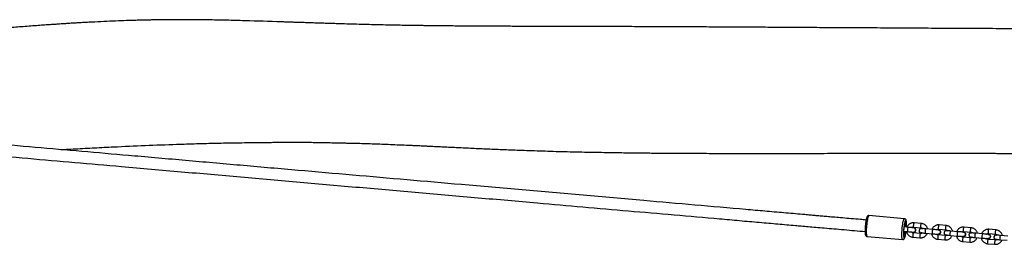
# Model space of a CAD drawing. Units: millimetres. Extents: x -4534 to 370422, y -3372 to 6478.
# Drawn here: x 631 to 1996, y 1964 to 2275 of the extents above; entities that cross this region are included whole.
import ezdxf

# ---------------------------------------------------------------- set-up
doc = ezdxf.new("R2010")
doc.units = ezdxf.units.MM
doc.layers.add('Toestel 2D', color=7, linetype='Continuous', lineweight=20)

# ---------------------------------------------------------------- blocks, each defined once
blk = doc.blocks.new('RB1311')
at = {"color": 7, "linetype": 'Continuous', "lineweight": 25}
for p, q in [((204.59, 642.29), (204.16, 637.36)), ((207.05, 637.11), (207.48, 642.04)), ((205.3, 637.16), (205.26, 636.67)), ((205.85, 636.62), (205.9, 637.11)), ((204.49, 635.94), (204.4, 634.95)), ((205, 634.9), (205.09, 635.89)), ((205.08, 634.8), (205.08, 634.79)), ((205.09, 634.71), (205.08, 634.79)), ((205.17, 635.88), (205.17, 635.88)), ((205.7, 634.74), (205.68, 634.66)), ((205.7, 634.74), (205.7, 634.74)), ((205.8, 635.82), (205.8, 635.83)), ((205.88, 635.82), (205.8, 634.83)), ((206.4, 634.78), (206.48, 635.77)), ((205.04, 634.2), (204.95, 633.21)), ((205.55, 633.16), (205.64, 634.15)), ((204.19, 632.49), (204.1, 631.5)), ((204.7, 631.45), (204.79, 632.44)), ((204.88, 632.43), (204.89, 632.51)), ((204.88, 632.43), (204.88, 632.43)), ((205.49, 632.37), (205.49, 632.38)), ((205.58, 632.37), (205.5, 631.38)), ((206.09, 631.33), (206.18, 632.31)), ((204.74, 630.75), (204.65, 629.76)), ((204.78, 631.35), (204.78, 631.34)), ((204.78, 631.26), (204.78, 631.34)), ((205.25, 629.71), (205.34, 630.7)), ((205.4, 631.29), (205.38, 631.21)), ((205.4, 631.29), (205.4, 631.29)), ((203.89, 629.04), (203.8, 628.05)), ((204.4, 628), (204.48, 628.98)), ((204.48, 627.89), (204.48, 627.89)), ((204.48, 627.81), (204.48, 627.89)), ((204.57, 628.98), (204.59, 629.05)), ((204.57, 628.98), (204.57, 628.97)), ((205.1, 627.83), (205.08, 627.76)), ((205.1, 627.83), (205.1, 627.84)), ((205.19, 628.92), (205.19, 628.92)), ((205.28, 628.91), (205.19, 627.93)), ((205.79, 627.87), (205.88, 628.86)), ((204.44, 627.3), (204.35, 626.31)), ((204.95, 626.26), (205.03, 627.24)), ((203.58, 625.58), (203.5, 624.6)), ((204.1, 624.54), (204.18, 625.53)), ((204.27, 625.53), (204.29, 625.6)), ((204.27, 625.53), (204.27, 625.52)), ((204.89, 625.47), (204.89, 625.47)), ((204.98, 625.46), (204.89, 624.47)), ((205.49, 624.42), (205.58, 625.41)), ((204.13, 623.84), (204.05, 622.86)), ((204.18, 624.44), (204.18, 624.43)), ((204.18, 624.36), (204.18, 624.43)), ((204.65, 622.8), (204.73, 623.79)), ((204.79, 624.38), (204.78, 624.3)), ((204.79, 624.38), (204.79, 624.39))]:
    blk.add_line(p, q, dxfattribs=at)
at = {"color": 8, "linetype": 'Continuous', "lineweight": 25}
blk.add_line((204.84, 637.11), (204.85, 637.18), dxfattribs=at)
at = {"color": 8, "linetype": 'Continuous', "lineweight": 25, "flags": 128}
for points in [[(206.06, 642.37), (205.83, 642.39), (205.61, 642.4), (205.4, 642.4), (205.2, 642.4), (205.03, 642.4), (204.88, 642.39), (204.76, 642.37), (204.67, 642.35), (204.61, 642.32), (204.59, 642.29)], [(207.48, 642.04), (207.47, 642.07), (207.42, 642.11), (207.33, 642.15), (207.22, 642.18), (207.07, 642.22), (206.9, 642.26), (206.71, 642.29), (206.5, 642.32), (206.28, 642.35), (206.06, 642.37)], [(204.16, 637.36), (204.16, 637.36), (204.18, 637.39), (204.24, 637.42), (204.33, 637.44), (204.45, 637.46), (204.6, 637.47), (204.77, 637.47), (204.97, 637.47), (205.18, 637.46), (205.4, 637.45), (205.62, 637.44)], [(205.62, 637.44), (205.85, 637.41), (206.07, 637.39), (206.28, 637.36), (206.47, 637.32), (206.64, 637.29), (206.79, 637.25), (206.9, 637.21), (206.99, 637.18), (207.04, 637.14), (207.05, 637.11), (207.05, 637.11)], [(205.61, 637.21), (205.39, 637.23), (205.19, 637.24), (205, 637.24), (204.82, 637.24), (204.67, 637.23), (204.54, 637.22), (204.44, 637.2), (204.38, 637.18), (204.35, 637.15), (204.35, 637.12), (204.39, 637.09), (204.47, 637.06), (204.58, 637.02), (204.72, 636.99), (204.88, 636.95), (205.06, 636.92), (205.26, 636.9), (205.28, 636.9)], [(205.85, 636.62), (205.85, 636.62), (205.82, 636.64), (205.75, 636.66), (205.66, 636.67), (205.56, 636.68), (205.46, 636.69), (205.37, 636.69), (205.3, 636.68), (205.26, 636.67), (205.26, 636.67)], [(205.87, 636.84), (205.89, 636.84), (206.09, 636.83), (206.27, 636.83), (206.44, 636.84), (206.58, 636.85), (206.69, 636.86), (206.78, 636.88), (206.82, 636.91), (206.83, 636.94), (206.81, 636.97), (206.75, 637), (206.66, 637.04), (206.53, 637.07), (206.38, 637.1), (206.21, 637.14), (206.02, 637.16), (205.82, 637.19), (205.61, 637.21)], [(205, 634.9), (205, 634.91), (204.96, 634.93), (204.9, 634.94), (204.81, 634.96), (204.71, 634.97), (204.6, 634.98), (204.51, 634.98), (204.45, 634.97), (204.41, 634.96), (204.4, 634.95)], [(205.09, 635.89), (205.08, 635.9), (205.05, 635.91), (204.98, 635.93), (204.89, 635.94), (204.79, 635.96), (204.69, 635.96), (204.6, 635.96), (204.53, 635.96), (204.5, 635.95), (204.49, 635.94)], [(205.8, 634.83), (205.8, 634.84), (205.84, 634.85), (205.91, 634.85), (206, 634.85), (206.1, 634.85), (206.2, 634.84), (206.29, 634.82), (206.36, 634.8), (206.39, 634.79), (206.4, 634.78)], [(205.88, 635.82), (205.89, 635.83), (205.93, 635.84), (205.99, 635.84), (206.08, 635.84), (206.19, 635.83), (206.29, 635.82), (206.38, 635.81), (206.44, 635.79), (206.48, 635.77), (206.48, 635.77)], [(205.04, 634.2), (205.06, 634.21), (205.11, 634.22), (205.19, 634.22), (205.29, 634.22), (205.39, 634.21), (205.49, 634.2), (205.57, 634.18), (205.62, 634.16), (205.64, 634.15)], [(204.79, 632.44), (204.78, 632.44), (204.75, 632.46), (204.68, 632.48), (204.59, 632.49), (204.49, 632.5), (204.39, 632.51), (204.3, 632.51), (204.23, 632.51), (204.19, 632.49), (204.19, 632.49)], [(204.95, 633.21), (204.97, 633.23), (205.03, 633.24), (205.11, 633.24), (205.2, 633.23), (205.31, 633.22), (205.41, 633.21), (205.48, 633.2), (205.54, 633.18), (205.55, 633.16)], [(205.58, 632.37), (205.59, 632.37), (205.62, 632.38), (205.69, 632.39), (205.78, 632.39), (205.89, 632.38), (205.99, 632.37), (206.08, 632.35), (206.14, 632.34), (206.18, 632.32), (206.18, 632.31)], [(204.7, 631.45), (204.7, 631.46), (204.66, 631.47), (204.6, 631.49), (204.51, 631.51), (204.4, 631.52), (204.3, 631.52), (204.21, 631.52), (204.14, 631.52), (204.11, 631.51), (204.1, 631.5)], [(204.74, 630.75), (204.76, 630.76), (204.81, 630.77), (204.89, 630.77), (204.99, 630.77), (205.09, 630.76), (205.19, 630.75), (205.27, 630.73), (205.32, 630.71), (205.34, 630.7)], [(205.5, 631.38), (205.5, 631.39), (205.54, 631.4), (205.61, 631.4), (205.7, 631.4), (205.8, 631.39), (205.9, 631.38), (205.99, 631.37), (206.06, 631.35), (206.09, 631.33), (206.09, 631.33)], [(204.65, 629.76), (204.67, 629.77), (204.72, 629.78), (204.8, 629.78), (204.9, 629.78), (205.01, 629.77), (205.1, 629.76), (205.18, 629.74), (205.23, 629.73), (205.25, 629.71)], [(204.4, 628), (204.39, 628), (204.36, 628.02), (204.29, 628.04), (204.2, 628.05), (204.1, 628.06), (204, 628.07), (203.91, 628.07), (203.84, 628.07), (203.8, 628.06), (203.8, 628.05)], [(204.48, 628.98), (204.48, 628.99), (204.45, 629.01), (204.38, 629.02), (204.29, 629.04), (204.19, 629.05), (204.09, 629.06), (204, 629.06), (203.93, 629.05), (203.89, 629.04), (203.89, 629.04)], [(205.19, 627.93), (205.2, 627.93), (205.24, 627.94), (205.3, 627.95), (205.39, 627.95), (205.5, 627.94), (205.6, 627.93), (205.69, 627.92), (205.75, 627.9), (205.79, 627.88), (205.79, 627.87)], [(205.28, 628.91), (205.29, 628.92), (205.32, 628.93), (205.39, 628.94), (205.48, 628.94), (205.58, 628.93), (205.69, 628.92), (205.77, 628.9), (205.84, 628.89), (205.87, 628.87), (205.88, 628.86)], [(204.44, 627.3), (204.46, 627.31), (204.51, 627.32), (204.59, 627.32), (204.69, 627.32), (204.79, 627.31), (204.89, 627.29), (204.97, 627.28), (205.02, 627.26), (205.03, 627.24)], [(204.18, 625.53), (204.18, 625.54), (204.14, 625.55), (204.08, 625.57), (203.99, 625.59), (203.89, 625.6), (203.78, 625.6), (203.69, 625.61), (203.63, 625.6), (203.59, 625.59), (203.58, 625.58)], [(204.35, 626.31), (204.37, 626.32), (204.42, 626.33), (204.5, 626.33), (204.6, 626.33), (204.7, 626.32), (204.8, 626.31), (204.88, 626.29), (204.93, 626.27), (204.95, 626.26)], [(204.98, 625.46), (204.98, 625.47), (205.02, 625.48), (205.09, 625.48), (205.18, 625.48), (205.28, 625.48), (205.38, 625.46), (205.47, 625.45), (205.54, 625.43), (205.57, 625.42), (205.58, 625.41)], [(204.1, 624.54), (204.09, 624.55), (204.06, 624.57), (203.99, 624.58), (203.9, 624.6), (203.8, 624.61), (203.7, 624.62), (203.61, 624.62), (203.54, 624.61), (203.5, 624.6), (203.5, 624.6)], [(204.13, 623.84), (204.15, 623.86), (204.21, 623.86), (204.29, 623.87), (204.38, 623.86), (204.49, 623.85), (204.59, 623.84), (204.66, 623.82), (204.72, 623.81), (204.73, 623.79)], [(204.89, 624.47), (204.9, 624.48), (204.93, 624.49), (205, 624.5), (205.09, 624.5), (205.19, 624.49), (205.3, 624.48), (205.39, 624.46), (205.45, 624.45), (205.49, 624.43), (205.49, 624.42)]]:
    blk.add_lwpolyline(points, dxfattribs=at)
at = {"color": 7, "linetype": 'Continuous', "lineweight": 25, "flags": 128}
for points in [[(205.28, 636.92), (205.25, 636.92), (205.1, 636.95), (204.98, 636.97), (204.89, 637), (204.82, 637.03), (204.79, 637.06), (204.8, 637.08), (204.84, 637.1)], [(204.84, 637.11), (204.8, 637.13), (204.8, 637.16), (204.83, 637.18), (204.9, 637.19), (205, 637.2), (205.13, 637.21), (205.27, 637.21), (205.44, 637.2), (205.6, 637.19), (205.77, 637.17), (205.93, 637.15), (206.08, 637.13), (206.2, 637.1), (206.29, 637.07), (206.36, 637.04), (206.39, 637.02), (206.38, 637), (206.34, 636.98)], [(205.3, 637.17), (205.16, 637.17), (205.02, 637.16), (204.92, 637.15), (204.84, 637.14), (204.8, 637.12), (204.8, 637.1), (204.83, 637.07), (204.9, 637.04), (205, 637.01), (205.13, 636.99), (205.28, 636.96), (205.28, 636.96)], [(204.84, 637.1), (204.84, 637.1), (204.84, 637.1), (204.84, 637.1), (204.84, 637.1), (204.84, 637.1), (204.84, 637.11), (204.84, 637.11), (204.84, 637.11)], [(205.26, 636.67), (205.24, 636.53), (205.23, 636.4), (205.22, 636.27), (205.21, 636.15), (205.2, 636.05), (205.2, 635.97), (205.19, 635.91), (205.19, 635.88)], [(205.79, 635.83), (205.79, 635.86), (205.79, 635.92), (205.8, 636), (205.81, 636.1), (205.82, 636.22), (205.83, 636.35), (205.84, 636.48), (205.85, 636.62)], [(205.88, 636.91), (205.95, 636.91), (206.09, 636.91), (206.21, 636.91), (206.31, 636.93), (206.36, 636.94), (206.39, 636.97), (206.37, 636.99), (206.32, 637.02), (206.23, 637.05), (206.12, 637.08), (205.98, 637.1), (205.89, 637.11)], [(206.34, 636.97), (206.38, 636.94), (206.38, 636.92), (206.35, 636.9), (206.28, 636.88), (206.18, 636.87), (206.05, 636.87), (205.91, 636.87), (205.88, 636.87)], [(206.34, 636.98), (206.34, 636.98), (206.34, 636.97), (206.34, 636.97), (206.34, 636.97), (206.34, 636.97), (206.34, 636.97), (206.34, 636.97), (206.34, 636.97)], [(205.09, 634.8), (205.09, 634.79), (205.09, 634.76), (205.08, 634.7), (205.08, 634.63), (205.07, 634.54), (205.06, 634.44), (205.05, 634.32), (205.04, 634.2)], [(205.64, 634.15), (205.65, 634.27), (205.66, 634.38), (205.67, 634.49), (205.68, 634.58), (205.68, 634.65), (205.69, 634.7), (205.69, 634.74), (205.69, 634.75)], [(204.95, 633.21), (204.94, 633.08), (204.93, 632.95), (204.92, 632.82), (204.91, 632.71), (204.9, 632.61), (204.89, 632.52), (204.89, 632.47), (204.89, 632.43)], [(205.48, 632.38), (205.49, 632.41), (205.49, 632.47), (205.5, 632.55), (205.51, 632.65), (205.52, 632.77), (205.53, 632.9), (205.54, 633.03), (205.55, 633.16)], [(204.79, 631.35), (204.79, 631.34), (204.79, 631.3), (204.78, 631.25), (204.78, 631.18), (204.77, 631.09), (204.76, 630.98), (204.75, 630.87), (204.74, 630.75)], [(205.34, 630.7), (205.35, 630.82), (205.36, 630.93), (205.37, 631.04), (205.37, 631.13), (205.38, 631.2), (205.38, 631.25), (205.39, 631.29), (205.39, 631.3)], [(204.65, 629.76), (204.64, 629.63), (204.63, 629.5), (204.62, 629.37), (204.61, 629.25), (204.6, 629.15), (204.59, 629.07), (204.59, 629.01), (204.58, 628.98)], [(205.18, 628.93), (205.18, 628.96), (205.19, 629.02), (205.2, 629.1), (205.21, 629.2), (205.22, 629.32), (205.23, 629.44), (205.24, 629.58), (205.25, 629.71)], [(204.49, 627.9), (204.49, 627.88), (204.49, 627.85), (204.48, 627.8), (204.47, 627.72), (204.47, 627.64), (204.46, 627.53), (204.45, 627.42), (204.44, 627.3)], [(205.03, 627.24), (205.04, 627.36), (205.05, 627.48), (205.06, 627.58), (205.07, 627.67), (205.08, 627.75), (205.08, 627.8), (205.09, 627.83), (205.09, 627.84)], [(204.35, 626.31), (204.34, 626.18), (204.33, 626.04), (204.32, 625.92), (204.31, 625.8), (204.3, 625.7), (204.29, 625.62), (204.28, 625.56), (204.28, 625.52)], [(204.88, 625.47), (204.88, 625.51), (204.89, 625.57), (204.89, 625.65), (204.9, 625.75), (204.91, 625.86), (204.92, 625.99), (204.94, 626.12), (204.95, 626.26)], [(204.19, 624.44), (204.19, 624.43), (204.18, 624.4), (204.18, 624.35), (204.17, 624.27), (204.16, 624.18), (204.15, 624.08), (204.14, 623.96), (204.13, 623.84)], [(204.73, 623.79), (204.74, 623.91), (204.75, 624.03), (204.76, 624.13), (204.77, 624.22), (204.78, 624.29), (204.78, 624.35), (204.78, 624.38), (204.78, 624.39)]]:
    blk.add_lwpolyline(points, dxfattribs=at)
at = {"color": 7, "linetype": 'Continuous', "lineweight": 25}
for centre, radius, start, end in [((205.39, 634.77), 0.31, 340.7635, 189.2363), ((205.39, 634.78), 0.3, 355, 175), ((205.48, 635.86), 0.312, 157.3613, 265.4204), ((205.48, 635.85), 0.313, 175.2731, 265.2872), ((205.49, 635.86), 0.312, 264.5793, 12.6391), ((205.49, 635.85), 0.313, 264.6671, 354.7723), ((205.18, 632.41), 0.31, 175.2998, 9.1518), ((205.18, 632.4), 0.31, 175.4237, 354.5761), ((205.09, 631.32), 0.31, 340.7631, 189.2362), ((205.09, 631.32), 0.3, 355, 175), ((204.79, 627.86), 0.31, 340.7635, 189.2369), ((204.79, 627.87), 0.3, 355, 175), ((204.88, 628.95), 0.31, 175.3003, 9.1518), ((204.88, 628.95), 0.31, 175.424, 354.5758), ((204.58, 625.5), 0.31, 175.2994, 9.1527), ((204.58, 625.49), 0.31, 175.4243, 354.5766), ((204.49, 624.41), 0.31, 340.7635, 189.2369), ((204.49, 624.42), 0.3, 355, 175)]:
    blk.add_arc(centre, radius, start, end, dxfattribs=at)
for points, knots in [([(233.37, 613.11), (233.37, 613.37), (233.37, 615.07), (233.38, 618.17), (233.39, 622.35), (233.41, 626.42), (233.43, 630.41), (233.45, 634.3), (233.48, 638.1), (233.5, 641.79), (233.52, 645.35), (233.54, 648.79), (233.56, 652.11), (233.58, 655.2), (233.6, 658.07), (233.61, 660.72), (233.63, 663.27), (233.64, 665.74), (233.65, 667.94), (233.66, 669.9), (233.67, 671.64), (233.67, 673.3), (233.68, 674.89), (233.69, 676.44), (233.69, 677.95), (233.7, 679.4), (233.7, 680.73), (233.7, 681.94), (233.7, 682.99), (233.71, 683.89), (233.71, 684.66), (233.71, 685.32), (233.71, 685.9), (233.71, 686.32), (233.71, 686.62), (233.71, 686.82), (233.71, 687), (233.71, 687.2), (233.72, 687.45), (233.72, 687.78), (233.72, 688.22), (233.72, 688.76), (233.72, 689.41), (233.72, 690.17), (233.72, 691.04), (233.73, 691.96), (233.73, 693.17), (233.74, 694.62), (233.75, 696.12), (233.75, 697.38), (233.76, 698.42), (233.77, 699.4), (233.78, 700.31), (233.78, 701.1), (233.79, 701.76), (233.8, 702.28), (233.8, 702.75), (233.81, 703.2), (233.82, 703.7), (233.82, 704.25), (233.83, 704.84), (233.84, 705.58), (233.86, 706.48), (233.88, 707.57), (233.9, 708.75), (233.93, 710.01), (233.96, 711.34), (234, 712.7), (234.04, 714.06), (234.07, 715.18), (234.1, 716.08), (234.12, 716.75), (234.14, 717.42), (234.16, 718.07), (234.18, 718.7), (234.2, 719.26), (234.22, 719.74), (234.23, 720.13), (234.24, 720.46), (234.25, 720.74), (234.26, 721), (234.27, 721.32), (234.28, 721.73), (234.3, 722.24), (234.32, 722.84), (234.39, 724.95), (234.47, 727.28), (234.53, 729.82), (234.57, 731.12), (234.59, 732.43), (234.62, 733.77), (234.63, 735.13), (234.64, 736.51), (234.65, 737.66), (234.64, 738.52), (234.64, 739.06), (234.64, 739.47), (234.63, 739.76), (234.63, 739.96), (234.63, 740.15), (234.63, 740.4), (234.62, 740.75), (234.61, 741.22), (234.6, 741.8), (234.59, 742.45), (234.57, 743.14), (234.55, 743.85), (234.52, 744.83), (234.48, 746.11), (234.41, 747.7), (234.34, 749.06), (234.29, 750.13), (234.25, 750.86), (234.21, 751.52), (234.18, 752.09), (234.15, 752.57), (234.12, 752.96), (234.1, 753.27), (234.09, 753.52), (234.07, 753.76), (234.05, 754.08), (234.02, 754.51), (233.98, 755.06), (233.94, 755.74), (233.88, 756.54), (233.81, 757.46), (233.74, 758.47), (233.66, 759.52), (233.57, 760.59), (233.49, 761.65), (233.41, 762.67), (233.34, 763.62), (233.27, 764.49), (233.21, 765.24), (233.17, 765.85), (233.14, 766.31), (233.11, 766.62), (233.1, 766.81), (233.09, 766.92), (233.09, 767), (233.08, 767.08), (233.08, 767.15), (233.07, 767.19), (233.06, 767.26), (233.06, 767.35), (233.06, 767.45), (233.05, 767.68), (233.04, 768.02), (233.02, 768.5), (233.01, 769.07), (232.99, 769.67), (232.98, 770.3), (232.96, 770.94), (232.95, 771.63), (232.94, 772.37), (232.92, 773.11), (232.91, 773.82), (232.9, 774.44), (232.9, 774.98), (232.89, 775.5), (232.88, 776.09), (232.87, 776.81), (232.85, 777.66), (232.84, 778.59), (232.83, 779.54), (232.81, 780.37), (232.8, 781.06), (232.8, 781.61), (232.79, 782.14), (232.78, 782.64), (232.77, 783.07), (232.77, 783.41), (232.76, 783.64), (232.76, 783.8), (232.76, 783.97), (232.76, 784.19), (232.75, 784.49), (232.74, 784.9), (232.73, 785.44), (232.73, 786.04), (232.71, 786.7), (232.7, 787.39), (232.69, 788.1), (232.68, 788.8), (232.67, 789.47), (232.65, 790.27), (232.63, 791.18), (232.62, 792.18), (232.6, 793.1), (232.58, 793.95), (232.57, 794.78), (232.55, 795.59), (232.54, 796.42), (232.52, 797.26), (232.5, 798.15), (232.49, 799.09), (232.47, 799.92), (232.46, 800.59), (232.45, 801.08), (232.45, 801.51), (232.44, 801.86), (232.44, 802.15), (232.43, 802.43), (232.43, 802.74), (232.42, 803.12), (232.42, 803.55), (232.41, 804.02), (232.41, 804.48), (232.41, 804.93), (232.41, 805.38), (232.41, 805.81), (232.41, 806.21), (232.41, 806.58), (232.41, 806.95), (232.42, 807.52), (232.42, 808.28), (232.44, 809.21), (232.46, 810.11), (232.48, 811), (232.51, 811.92), (232.54, 812.89), (232.58, 813.95), (232.62, 815.08), (232.68, 816.21), (232.72, 817.14), (232.76, 817.87), (232.78, 818.41), (232.81, 818.93), (232.84, 819.44), (232.86, 819.92), (232.88, 820.32), (232.9, 820.62), (232.91, 820.81), (232.91, 820.95), (232.92, 821.06), (232.93, 821.19), (232.94, 821.4), (232.96, 821.73), (232.98, 822.19), (233.01, 822.74), (233.04, 823.37), (233.09, 824.21), (233.15, 825.27), (233.22, 826.57), (233.29, 828.01), (233.37, 829.58), (233.46, 831.28), (233.55, 833.41), (233.65, 835.9), (233.74, 838.71), (233.79, 841.47), (233.8, 843.68), (233.8, 845.37), (233.8, 846.5), (233.79, 847.55), (233.78, 848.42), (233.77, 849.12), (233.76, 849.67), (233.76, 850.13), (233.75, 850.5), (233.74, 850.82), (233.74, 851.13), (233.73, 851.5), (233.72, 851.93), (233.71, 852.24), (233.71, 852.41)], [0, 0, 0, 0, 0.0033111, 0.0210547, 0.0383331, 0.0551452, 0.0714899, 0.0876856, 0.1033933, 0.1186125, 0.1333433, 0.1475856, 0.1613399, 0.1746065, 0.1860157, 0.1970389, 0.2076766, 0.2179292, 0.2277974, 0.2352816, 0.2425289, 0.2495351, 0.2561912, 0.2624507, 0.2690823, 0.2752017, 0.2808088, 0.2859034, 0.2904851, 0.2941124, 0.2973374, 0.3001601, 0.3025801, 0.3045973, 0.305535, 0.3063566, 0.3071248, 0.3078948, 0.3088601, 0.31026, 0.3120944, 0.3143636, 0.3171209, 0.3203293, 0.3239891, 0.3280232, 0.3319977, 0.3394342, 0.3463786, 0.3510373, 0.3554443, 0.3595993, 0.3635023, 0.3670746, 0.3695876, 0.371808, 0.373736, 0.3754933, 0.3775648, 0.379951, 0.3824472, 0.3850314, 0.3892825, 0.3938663, 0.3988056, 0.4041003, 0.4097504, 0.4155706, 0.4212682, 0.4268396, 0.4297075, 0.4325406, 0.4353391, 0.4381028, 0.4408034, 0.4432259, 0.4451443, 0.4467974, 0.4481853, 0.4493078, 0.4502879, 0.4515053, 0.4532796, 0.4554211, 0.4579299, 0.4607867, 0.481743, 0.4870733, 0.4924332, 0.4978871, 0.5034366, 0.5090819, 0.5148236, 0.5205881, 0.5232897, 0.5254923, 0.5271954, 0.5283987, 0.5290024, 0.5297085, 0.5307328, 0.5320754, 0.5340891, 0.5365545, 0.5392999, 0.5421284, 0.5450399, 0.5480344, 0.5542733, 0.5608462, 0.5677543, 0.5710643, 0.5740806, 0.5767624, 0.5791091, 0.5811204, 0.582689, 0.583967, 0.5849544, 0.5858153, 0.58694, 0.5888351, 0.5911538, 0.5938717, 0.5972272, 0.6010421, 0.605317, 0.6097936, 0.6140411, 0.6185813, 0.6228158, 0.6267445, 0.6303669, 0.6336673, 0.6360175, 0.6379579, 0.6394935, 0.6399672, 0.6404032, 0.6409339, 0.6416361, 0.6425506, 0.6436769, 0.6447137, 0.6455958, 0.6463127, 0.6469179, 0.6486293, 0.6506207, 0.6529418, 0.6556586, 0.6580755, 0.6607424, 0.6636613, 0.6667528, 0.6701235, 0.6730856, 0.6756406, 0.6777923, 0.6797858, 0.6820506, 0.685138, 0.6886282, 0.6925212, 0.6965647, 0.7003751, 0.7027416, 0.7050064, 0.7071697, 0.7092315, 0.7110936, 0.7125149, 0.7133723, 0.7139247, 0.7145698, 0.7154437, 0.7165463, 0.7183361, 0.7205179, 0.7230916, 0.7257206, 0.7286534, 0.731614, 0.7344681, 0.7372159, 0.7398574, 0.7443103, 0.7484248, 0.7522013, 0.75564, 0.7588948, 0.7624179, 0.7656674, 0.769135, 0.7728205, 0.7767242, 0.780717, 0.7830324, 0.7850631, 0.7868092, 0.7882706, 0.7894475, 0.7904805, 0.7917046, 0.7932901, 0.7952156, 0.7971963, 0.7991442, 0.8010603, 0.8029465, 0.8049068, 0.8066463, 0.8081649, 0.8096458, 0.8113937, 0.8153705, 0.8193617, 0.8231322, 0.8268638, 0.8306542, 0.8346487, 0.8393883, 0.8441073, 0.8488156, 0.8533705, 0.8556509, 0.8578757, 0.8600454, 0.86216, 0.8642197, 0.8660657, 0.867167, 0.867957, 0.8684436, 0.8688845, 0.8694056, 0.8700066, 0.8715641, 0.8734891, 0.8757817, 0.878442, 0.8814098, 0.886291, 0.8917284, 0.8977219, 0.9042716, 0.9113776, 0.9190401, 0.9309807, 0.9427277, 0.9542756, 0.9656253, 0.9705565, 0.9754267, 0.9798622, 0.9837305, 0.9863717, 0.9886624, 0.9906024, 0.9921916, 0.9933652, 0.9945692, 0.996093, 0.9979682, 1, 1, 1, 1]), ([(223.14, 846.8), (223.12, 846.58), (223.06, 845.93), (222.97, 844.9), (222.87, 843.74), (222.78, 842.72), (222.7, 841.82), (222.63, 841.04), (222.57, 840.32), (222.51, 839.63), (222.45, 838.93), (222.34, 837.62), (222.17, 835.68), (221.94, 833.1), (221.65, 829.8), (221.3, 825.81), (220.89, 821.12), (220.43, 815.89), (219.93, 810.11), (219.37, 803.78), (218.82, 797.44), (218.26, 791.05), (217.7, 784.6), (217.13, 778.11), (216.56, 771.62), (215.99, 765.12), (215.42, 758.62), (214.86, 752.13), (214.24, 745.05), (213.57, 737.38), (212.84, 729.13), (212.12, 720.89), (211.4, 712.66), (210.68, 704.43), (209.96, 696.21), (209.12, 686.52), (208.14, 675.37), (207.36, 666.49), (206.92, 661.36), (206.79, 659.98), (206.67, 658.6), (206.56, 657.25), (206.44, 655.94), (206.33, 654.67), (206.22, 653.44), (206.13, 652.36), (206.04, 651.38), (205.96, 650.43), (205.87, 649.37), (205.76, 648.18), (205.65, 646.87), (205.53, 645.47), (205.4, 644.03), (205.31, 643.05), (205.27, 642.57)], [0, 0, 0, 0, 0.003375, 0.009715, 0.015507, 0.020755, 0.025086, 0.028959, 0.032432, 0.035867, 0.039325, 0.042807, 0.055437, 0.068338, 0.081283, 0.104401, 0.127518, 0.150635, 0.181596, 0.212557, 0.243517, 0.274478, 0.30607, 0.337663, 0.369255, 0.400848, 0.43244, 0.464032, 0.495624, 0.535831, 0.576038, 0.616245, 0.656452, 0.696658, 0.736863, 0.777068, 0.838983, 0.900896, 0.907707, 0.914517, 0.921324, 0.927982, 0.934419, 0.940636, 0.946631, 0.952523, 0.956547, 0.961174, 0.966401, 0.97223, 0.978659, 0.985686, 0.992858, 1, 1, 1, 1]), ([(206.86, 642.43), (206.89, 642.7), (206.95, 643.39), (207.04, 644.48), (207.15, 645.66), (207.24, 646.71), (207.32, 647.63), (207.39, 648.42), (207.45, 649.16), (207.51, 649.86), (207.58, 650.56), (207.69, 651.89), (207.86, 653.86), (208.09, 656.47), (208.66, 662.94), (209.39, 671.34), (210.3, 681.67), (211.03, 690.09), (211.75, 698.23), (212.43, 706.06), (213.09, 713.61), (213.75, 721.16), (214.41, 728.71), (215.08, 736.28), (215.71, 743.48), (216.3, 750.32), (216.87, 756.8), (217.44, 763.28), (218, 769.76), (218.57, 776.2), (219.13, 782.6), (219.68, 788.96), (220.24, 795.31), (220.76, 801.23), (221.24, 806.72), (221.68, 811.78), (222.12, 816.82), (222.56, 821.86), (222.9, 825.66), (223.12, 828.25), (223.24, 829.63), (223.36, 831), (223.48, 832.34), (223.59, 833.64), (223.7, 834.89), (223.81, 836.1), (223.9, 837.17), (223.99, 838.13), (224.07, 839.05), (224.16, 840.1), (224.26, 841.26), (224.37, 842.54), (224.49, 843.91), (224.61, 845.3), (224.69, 846.22), (224.73, 846.66)], [0, 0, 0, 0, 0.003915, 0.010258, 0.01606, 0.021321, 0.025667, 0.029558, 0.033042, 0.036479, 0.039938, 0.043421, 0.05605, 0.068951, 0.081901, 0.151274, 0.192566, 0.233857, 0.275147, 0.312012, 0.348876, 0.385739, 0.422601, 0.459462, 0.496321, 0.527845, 0.559369, 0.590891, 0.622412, 0.653932, 0.684888, 0.715844, 0.746798, 0.777751, 0.802512, 0.827273, 0.852033, 0.876793, 0.901551, 0.90836, 0.915168, 0.921975, 0.928647, 0.935095, 0.941317, 0.947314, 0.953185, 0.957173, 0.961766, 0.966963, 0.972766, 0.979175, 0.98619, 0.99336, 1, 1, 1, 1]), ([(216.63, 754.06), (216.65, 753.8), (216.68, 753.12), (216.74, 752), (216.81, 750.7), (216.88, 749.38), (216.95, 748.06), (217.06, 745.72), (217.21, 742.37), (217.34, 739), (217.42, 736.63), (217.46, 735.25), (217.5, 733.87), (217.53, 732.51), (217.56, 731.1), (217.58, 729.69), (217.6, 728.29), (217.62, 727.03), (217.63, 725.95), (217.64, 725.06), (217.64, 724.33), (217.65, 723.69), (217.65, 723.24), (217.65, 722.96), (217.65, 722.82), (217.65, 722.65), (217.65, 722.42), (217.65, 722.1), (217.65, 721.69), (217.65, 721.21), (217.65, 720.7), (217.65, 720.14), (217.64, 719.61), (217.64, 719.11), (217.63, 718.73), (217.62, 718.44), (217.62, 718.2), (217.61, 717.97), (217.61, 717.7), (217.6, 717.36), (217.6, 716.95), (217.59, 716.46), (217.58, 715.92), (217.57, 715.34), (217.55, 714.76), (217.54, 713.95), (217.51, 712.95), (217.48, 711.76), (217.44, 710.64), (217.4, 709.52), (217.35, 708.35), (217.3, 707.11), (217.26, 706.08), (217.22, 705.28), (217.2, 704.78), (217.18, 704.33), (217.16, 703.96), (217.15, 703.67), (217.14, 703.45), (217.13, 703.29), (217.12, 703.15), (217.11, 702.98), (217.1, 702.76), (217.09, 702.44), (217.07, 701.99), (217.04, 701.4), (217.01, 700.71), (216.97, 699.91), (216.91, 698.67), (216.83, 696.98), (216.73, 694.82), (216.64, 692.55), (216.56, 690.51), (216.5, 688.75), (216.45, 687.29), (216.4, 685.78), (216.36, 684.24), (216.32, 682.65), (216.29, 681.05), (216.26, 679.53), (216.24, 678.13), (216.22, 676.89), (216.2, 675.76), (216.19, 674.75), (216.18, 673.84), (216.17, 673.08), (216.16, 672.45), (216.16, 671.94), (216.16, 671.52), (216.15, 671.21), (216.15, 670.97), (216.15, 670.77), (216.15, 670.55), (216.15, 670.27), (216.14, 669.91), (216.14, 669.45), (216.14, 668.91), (216.13, 668.27), (216.13, 667.56), (216.12, 666.07), (216.11, 663.85), (216.11, 660.95), (216.11, 658.12), (216.11, 655.4), (216.11, 652.93), (216.11, 650.72), (216.11, 648.76), (216.12, 646.9), (216.12, 645.14), (216.13, 643.5), (216.13, 641.97), (216.14, 640.57), (216.14, 639.26), (216.14, 638.21), (216.14, 637.38), (216.14, 636.76), (216.14, 636.29), (216.14, 635.95), (216.14, 635.73), (216.14, 635.52), (216.14, 635.27), (216.14, 634.97), (216.14, 634.57), (216.14, 634.09), (216.14, 633.56), (216.14, 633.01), (216.14, 631.91), (216.13, 630.57), (216.13, 628.99), (216.12, 627.75), (216.12, 626.56), (216.12, 625.58), (216.12, 624.79), (216.11, 624.18), (216.11, 623.6), (216.11, 623.07), (216.11, 622.62), (216.11, 622.25), (216.11, 621.97), (216.11, 621.74), (216.11, 621.5), (216.11, 621.21), (216.1, 620.83), (216.1, 620.37), (216.1, 619.77), (216.1, 619.02), (216.1, 618.09), (216.1, 617.03), (216.09, 615.83), (216.09, 614.56), (216.09, 613.63), (216.09, 613.15), (216.09, 613.11)], [0, 0, 0, 0, 0.005534, 0.014451, 0.023764, 0.033098, 0.042453, 0.051828, 0.082724, 0.11385, 0.123682, 0.133538, 0.143419, 0.153287, 0.1627, 0.173648, 0.183685, 0.19281, 0.201021, 0.206832, 0.212079, 0.216752, 0.220669, 0.221744, 0.222734, 0.223755, 0.225351, 0.227595, 0.23043, 0.23389, 0.237748, 0.241243, 0.245509, 0.248926, 0.251509, 0.253463, 0.255056, 0.256455, 0.258309, 0.260692, 0.263605, 0.267049, 0.270948, 0.275142, 0.279244, 0.283247, 0.292153, 0.300531, 0.30838, 0.31613, 0.324403, 0.333206, 0.342538, 0.346411, 0.350107, 0.353267, 0.355889, 0.357972, 0.359517, 0.360523, 0.361385, 0.362571, 0.364139, 0.366087, 0.369532, 0.373755, 0.378755, 0.384533, 0.390821, 0.405467, 0.420955, 0.437282, 0.454445, 0.464627, 0.475081, 0.485808, 0.496807, 0.508079, 0.519624, 0.530979, 0.540562, 0.549347, 0.557335, 0.564525, 0.570918, 0.576512, 0.580712, 0.584315, 0.587319, 0.589725, 0.59097, 0.592339, 0.593904, 0.595806, 0.598357, 0.601569, 0.605442, 0.609977, 0.615171, 0.620643, 0.641709, 0.662382, 0.682351, 0.701615, 0.720175, 0.734516, 0.748382, 0.761534, 0.773918, 0.785533, 0.796192, 0.806108, 0.815282, 0.823713, 0.828452, 0.832877, 0.8368, 0.838468, 0.840019, 0.841453, 0.843011, 0.845195, 0.848023, 0.851496, 0.855436, 0.859404, 0.863382, 0.879094, 0.888082, 0.897049, 0.905496, 0.913321, 0.917922, 0.922277, 0.926387, 0.930211, 0.933489, 0.935941, 0.93791, 0.939394, 0.940876, 0.942938, 0.945581, 0.948804, 0.952609, 0.958216, 0.964741, 0.972185, 0.980546, 0.989826, 0.999058, 1, 1, 1, 1]), ([(206.07, 642.54), (206.04, 642.54), (205.93, 642.55), (205.76, 642.56), (205.57, 642.57), (205.39, 642.57), (205.22, 642.57), (205.07, 642.56), (204.93, 642.55), (204.83, 642.53), (204.75, 642.5), (204.69, 642.46), (204.64, 642.42), (204.6, 642.35), (204.6, 642.31), (204.6, 642.29)], [0, 0, 0, 0, 0.050147, 0.145728, 0.241493, 0.337562, 0.434205, 0.531923, 0.631762, 0.736573, 0.816448, 0.873388, 0.92197, 0.969582, 1, 1, 1, 1]), ([(207.48, 642.04), (207.48, 642.06), (207.49, 642.1), (207.46, 642.16), (207.43, 642.22), (207.38, 642.26), (207.32, 642.29), (207.24, 642.33), (207.14, 642.37), (207, 642.4), (206.84, 642.44), (206.67, 642.47), (206.48, 642.5), (206.28, 642.52), (206.14, 642.53), (206.07, 642.54)], [0, 0, 0, 0, 0.0265, 0.073588, 0.118464, 0.16712, 0.227201, 0.314092, 0.415039, 0.510405, 0.610706, 0.708445, 0.80499, 0.900947, 1, 1, 1, 1]), ([(204.17, 637.36), (204.16, 637.35), (204.16, 637.31), (204.18, 637.25), (204.21, 637.19), (204.26, 637.15), (204.31, 637.11), (204.39, 637.08), (204.49, 637.04), (204.62, 637), (204.78, 636.97), (204.91, 636.95), (205, 636.93), (205.02, 636.93)], [0, 0, 0, 0, 0.023561, 0.089507, 0.151059, 0.216331, 0.294963, 0.405369, 0.546625, 0.678447, 0.817113, 0.951717, 1, 1, 1, 1]), ([(205.27, 636.82), (205.21, 636.81), (205.1, 636.78), (204.94, 636.69), (204.8, 636.59), (204.68, 636.45), (204.59, 636.3), (204.52, 636.14), (204.5, 636.02), (204.49, 635.95), (204.49, 635.94)], [0, 0, 0, 0, 0.13666, 0.277557, 0.418406, 0.559186, 0.699878, 0.840484, 0.97362, 1, 1, 1, 1]), ([(205.02, 636.93), (205.06, 636.92), (205.14, 636.91), (205.23, 636.9), (205.28, 636.89)], [0, 0, 0, 0, 0.478012, 1, 1, 1, 1]), ([(205.09, 635.89), (205.09, 635.9), (205.1, 635.95), (205.13, 636.04), (205.17, 636.11), (205.21, 636.13), (205.21, 636.14)], [0, 0, 0, 0, 0.154458, 0.547174, 0.940332, 1, 1, 1, 1]), ([(205.81, 636.08), (205.82, 636.07), (205.85, 636.03), (205.88, 635.95), (205.89, 635.87), (205.89, 635.83), (205.88, 635.82)], [0, 0, 0, 0, 0.143194, 0.535363, 0.911046, 1, 1, 1, 1]), ([(205.87, 636.84), (205.9, 636.84), (205.98, 636.83), (206.13, 636.83), (206.31, 636.83), (206.47, 636.83), (206.62, 636.84), (206.75, 636.86), (206.84, 636.88), (206.91, 636.91), (206.97, 636.95), (207.02, 637), (207.05, 637.06), (207.05, 637.1), (207.05, 637.11)], [0, 0, 0, 0, 0.035461, 0.147228, 0.25943, 0.372432, 0.486933, 0.604538, 0.729898, 0.803758, 0.862893, 0.919278, 0.974786, 1, 1, 1, 1]), ([(206.48, 635.77), (206.48, 635.8), (206.49, 635.9), (206.47, 636.05), (206.42, 636.22), (206.34, 636.38), (206.23, 636.52), (206.1, 636.64), (205.98, 636.73), (205.89, 636.76), (205.87, 636.77)], [0, 0, 0, 0, 0.08809, 0.22853, 0.369066, 0.509617, 0.650213, 0.79088, 0.93163, 1, 1, 1, 1]), ([(204.4, 634.95), (204.4, 634.92), (204.4, 634.82), (204.42, 634.67), (204.47, 634.5), (204.55, 634.34), (204.65, 634.2), (204.79, 634.08), (204.91, 634), (204.99, 633.96), (205.02, 633.95)], [0, 0, 0, 0, 0.088088, 0.22853, 0.369066, 0.509618, 0.650214, 0.79088, 0.93163, 1, 1, 1, 1]), ([(205.08, 634.64), (205.07, 634.65), (205.04, 634.69), (205.01, 634.77), (205, 634.85), (205, 634.89), (205, 634.9)], [0, 0, 0, 0, 0.143142, 0.535331, 0.911004, 1, 1, 1, 1]), ([(205.19, 635.89), (205.19, 635.86), (205.18, 635.8), (205.21, 635.73), (205.24, 635.68), (205.26, 635.67)], [0, 0, 0, 0, 0.326948, 0.740904, 1, 1, 1, 1]), ([(205.26, 635.67), (205.28, 635.64), (205.33, 635.59), (205.43, 635.56), (205.53, 635.55), (205.63, 635.59), (205.71, 635.65), (205.76, 635.73), (205.79, 635.8), (205.78, 635.84), (205.78, 635.84)], [0, 0, 0, 0, 0.140327, 0.2806516, 0.4209736, 0.5612959, 0.7016217, 0.8419511, 0.982292, 1, 1, 1, 1]), ([(205.62, 633.9), (205.67, 633.91), (205.79, 633.94), (205.94, 634.03), (206.08, 634.13), (206.2, 634.27), (206.3, 634.42), (206.36, 634.58), (206.39, 634.7), (206.4, 634.77), (206.4, 634.78)], [0, 0, 0, 0, 0.136636, 0.277533, 0.418383, 0.559162, 0.699853, 0.84046, 0.973599, 1, 1, 1, 1]), ([(205.8, 634.83), (205.8, 634.82), (205.79, 634.77), (205.76, 634.68), (205.72, 634.61), (205.68, 634.59), (205.68, 634.58)], [0, 0, 0, 0, 0.154467, 0.547184, 0.940325, 1, 1, 1, 1]), ([(204.97, 633.37), (204.91, 633.36), (204.8, 633.33), (204.64, 633.24), (204.5, 633.13), (204.38, 633), (204.29, 632.85), (204.22, 632.69), (204.2, 632.57), (204.19, 632.5), (204.19, 632.49)], [0, 0, 0, 0, 0.136661, 0.277558, 0.418407, 0.559185, 0.699879, 0.840486, 0.973622, 1, 1, 1, 1]), ([(206.18, 632.31), (206.18, 632.35), (206.19, 632.45), (206.17, 632.6), (206.12, 632.77), (206.04, 632.93), (205.93, 633.07), (205.8, 633.19), (205.67, 633.27), (205.59, 633.3), (205.57, 633.31)], [0, 0, 0, 0, 0.088088, 0.22853, 0.369065, 0.509616, 0.650212, 0.790878, 0.931631, 1, 1, 1, 1]), ([(204.79, 632.44), (204.79, 632.45), (204.79, 632.5), (204.83, 632.58), (204.87, 632.65), (204.9, 632.68), (204.91, 632.68)], [0, 0, 0, 0, 0.154458, 0.547158, 0.940314, 1, 1, 1, 1]), ([(204.95, 632.21), (204.94, 632.24), (204.9, 632.3), (204.88, 632.38), (204.89, 632.43), (204.89, 632.44)], [0, 0, 0, 0, 0.413442, 0.826908, 1, 1, 1, 1]), ([(205.48, 632.39), (205.48, 632.37), (205.48, 632.32), (205.44, 632.25), (205.38, 632.17), (205.29, 632.12), (205.19, 632.1), (205.09, 632.12), (205.01, 632.16), (204.97, 632.2), (204.95, 632.21)], [0, 0, 0, 0, 0.0703904, 0.2107945, 0.3511542, 0.4914654, 0.6317468, 0.7720073, 0.9122677, 1, 1, 1, 1]), ([(205.51, 632.63), (205.51, 632.62), (205.55, 632.58), (205.58, 632.5), (205.59, 632.42), (205.58, 632.37), (205.58, 632.37)], [0, 0, 0, 0, 0.143204, 0.535367, 0.911055, 1, 1, 1, 1]), ([(204.1, 631.5), (204.1, 631.46), (204.09, 631.37), (204.11, 631.21), (204.16, 631.04), (204.25, 630.89), (204.35, 630.74), (204.48, 630.63), (204.61, 630.54), (204.69, 630.51), (204.72, 630.5)], [0, 0, 0, 0, 0.088088, 0.228528, 0.369065, 0.509615, 0.650212, 0.790879, 0.93163, 1, 1, 1, 1]), ([(204.78, 631.19), (204.77, 631.2), (204.74, 631.24), (204.71, 631.32), (204.7, 631.4), (204.7, 631.44), (204.7, 631.45)], [0, 0, 0, 0, 0.143134, 0.535322, 0.911025, 1, 1, 1, 1]), ([(205.31, 630.44), (205.37, 630.46), (205.48, 630.49), (205.64, 630.57), (205.78, 630.68), (205.9, 630.81), (206, 630.96), (206.06, 631.13), (206.09, 631.25), (206.09, 631.32), (206.09, 631.33)], [0, 0, 0, 0, 0.1366362, 0.2775346, 0.4183825, 0.5591619, 0.6998529, 0.8404576, 0.9735965, 1, 1, 1, 1]), ([(205.5, 631.38), (205.49, 631.37), (205.49, 631.31), (205.46, 631.23), (205.41, 631.16), (205.38, 631.14), (205.37, 631.13)], [0, 0, 0, 0, 0.1544683, 0.5471698, 0.9403305, 1, 1, 1, 1]), ([(204.67, 629.92), (204.61, 629.9), (204.5, 629.87), (204.34, 629.79), (204.2, 629.68), (204.08, 629.55), (203.98, 629.4), (203.92, 629.24), (203.89, 629.11), (203.89, 629.05), (203.89, 629.04)], [0, 0, 0, 0, 0.136659, 0.277558, 0.418407, 0.559185, 0.699878, 0.840482, 0.97362, 1, 1, 1, 1]), ([(204.48, 628.98), (204.49, 629), (204.49, 629.05), (204.52, 629.13), (204.57, 629.2), (204.6, 629.23), (204.61, 629.23)], [0, 0, 0, 0, 0.15445, 0.547171, 0.94033, 1, 1, 1, 1]), ([(205.88, 628.86), (205.88, 628.9), (205.89, 628.99), (205.87, 629.15), (205.82, 629.32), (205.73, 629.48), (205.63, 629.62), (205.5, 629.74), (205.37, 629.82), (205.29, 629.85), (205.26, 629.86)], [0, 0, 0, 0, 0.088088, 0.228528, 0.369064, 0.509616, 0.650211, 0.79088, 0.93163, 1, 1, 1, 1]), ([(203.8, 628.05), (203.8, 628.01), (203.79, 627.92), (203.81, 627.76), (203.86, 627.59), (203.94, 627.43), (204.05, 627.29), (204.18, 627.17), (204.31, 627.09), (204.39, 627.06), (204.41, 627.05)], [0, 0, 0, 0, 0.08809, 0.228529, 0.369066, 0.509616, 0.650213, 0.79088, 0.931631, 1, 1, 1, 1]), ([(204.47, 627.73), (204.47, 627.74), (204.43, 627.78), (204.4, 627.87), (204.39, 627.95), (204.4, 627.99), (204.4, 628)], [0, 0, 0, 0, 0.14316, 0.535318, 0.911007, 1, 1, 1, 1]), ([(204.65, 628.76), (204.63, 628.79), (204.6, 628.84), (204.58, 628.93), (204.59, 628.97), (204.59, 628.99)], [0, 0, 0, 0, 0.413455, 0.826899, 1, 1, 1, 1]), ([(205.18, 628.94), (205.18, 628.92), (205.18, 628.87), (205.14, 628.79), (205.08, 628.72), (204.99, 628.67), (204.89, 628.65), (204.78, 628.66), (204.7, 628.71), (204.67, 628.75), (204.65, 628.76)], [0, 0, 0, 0, 0.070386, 0.210797, 0.351152, 0.491467, 0.63175, 0.772011, 0.912273, 1, 1, 1, 1]), ([(205.01, 626.99), (205.07, 627.01), (205.18, 627.04), (205.34, 627.12), (205.48, 627.23), (205.6, 627.36), (205.69, 627.51), (205.76, 627.67), (205.78, 627.8), (205.79, 627.86), (205.79, 627.87)], [0, 0, 0, 0, 0.136636, 0.277535, 0.418383, 0.559163, 0.699855, 0.840462, 0.973599, 1, 1, 1, 1]), ([(205.19, 627.93), (205.19, 627.91), (205.19, 627.86), (205.15, 627.78), (205.11, 627.71), (205.08, 627.68), (205.07, 627.68)], [0, 0, 0, 0, 0.154485, 0.547179, 0.940333, 1, 1, 1, 1]), ([(205.2, 629.18), (205.21, 629.17), (205.24, 629.13), (205.27, 629.04), (205.28, 628.96), (205.28, 628.92), (205.28, 628.91)], [0, 0, 0, 0, 0.1431817, 0.5353653, 0.911065, 1, 1, 1, 1]), ([(204.36, 626.46), (204.31, 626.45), (204.2, 626.42), (204.04, 626.34), (203.9, 626.23), (203.78, 626.1), (203.68, 625.95), (203.62, 625.78), (203.59, 625.66), (203.58, 625.59), (203.58, 625.58)], [0, 0, 0, 0, 0.136659, 0.277558, 0.418406, 0.559185, 0.699877, 0.840482, 0.97362, 1, 1, 1, 1]), ([(204.18, 625.53), (204.18, 625.54), (204.19, 625.6), (204.22, 625.68), (204.26, 625.75), (204.3, 625.77), (204.3, 625.78)], [0, 0, 0, 0, 0.15445, 0.547173, 0.940318, 1, 1, 1, 1]), ([(204.35, 625.31), (204.33, 625.34), (204.29, 625.39), (204.28, 625.47), (204.28, 625.52), (204.29, 625.53)], [0, 0, 0, 0, 0.413455, 0.826913, 1, 1, 1, 1]), ([(204.88, 625.49), (204.88, 625.47), (204.88, 625.42), (204.84, 625.34), (204.77, 625.26), (204.68, 625.21), (204.58, 625.2), (204.48, 625.21), (204.4, 625.25), (204.36, 625.29), (204.35, 625.31)], [0, 0, 0, 0, 0.070391, 0.2108, 0.351161, 0.491471, 0.631752, 0.772013, 0.912267, 1, 1, 1, 1]), ([(204.9, 625.72), (204.91, 625.71), (204.94, 625.67), (204.97, 625.59), (204.98, 625.51), (204.98, 625.47), (204.98, 625.46)], [0, 0, 0, 0, 0.143182, 0.535384, 0.911045, 1, 1, 1, 1]), ([(205.58, 625.41), (205.58, 625.45), (205.58, 625.54), (205.56, 625.7), (205.51, 625.87), (205.43, 626.02), (205.33, 626.17), (205.19, 626.28), (205.07, 626.37), (204.99, 626.4), (204.96, 626.41)], [0, 0, 0, 0, 0.088092, 0.228531, 0.369069, 0.509619, 0.650214, 0.790878, 0.93163, 1, 1, 1, 1]), ([(203.5, 624.6), (203.5, 624.56), (203.49, 624.46), (203.51, 624.31), (203.56, 624.14), (203.64, 623.98), (203.75, 623.84), (203.88, 623.72), (204, 623.64), (204.09, 623.61), (204.11, 623.6)], [0, 0, 0, 0, 0.088088, 0.228532, 0.369066, 0.50962, 0.650212, 0.79088, 0.93163, 1, 1, 1, 1]), ([(204.17, 624.28), (204.16, 624.29), (204.13, 624.33), (204.1, 624.41), (204.09, 624.49), (204.09, 624.54), (204.1, 624.54)], [0, 0, 0, 0, 0.14315, 0.535323, 0.911004, 1, 1, 1, 1]), ([(204.71, 623.54), (204.77, 623.55), (204.88, 623.58), (205.04, 623.67), (205.18, 623.78), (205.3, 623.91), (205.39, 624.06), (205.46, 624.22), (205.48, 624.34), (205.49, 624.41), (205.49, 624.42)], [0, 0, 0, 0, 0.136635, 0.277532, 0.418384, 0.559161, 0.699855, 0.840462, 0.973601, 1, 1, 1, 1]), ([(204.89, 624.47), (204.89, 624.46), (204.88, 624.41), (204.85, 624.33), (204.81, 624.26), (204.77, 624.23), (204.77, 624.23)], [0, 0, 0, 0, 0.154466, 0.547183, 0.940319, 1, 1, 1, 1])]:
    blk.add_open_spline(points, degree=3, knots=knots, dxfattribs=at)
blk = doc.blocks.new('VPL-14-RB1311')
at = {"layer": 'Toestel 2D', "xscale": 10, "yscale": 10, "zscale": 10, "rotation": 90.00000000000006}
blk.add_blockref('RB1311', (8228.9, -71.3), dxfattribs=at)

msp = doc.modelspace()

# ---------------------------------------------------------------- block references
msp.add_blockref('VPL-14-RB1311', (0, 0))

doc.saveas('drawing.dxf')
